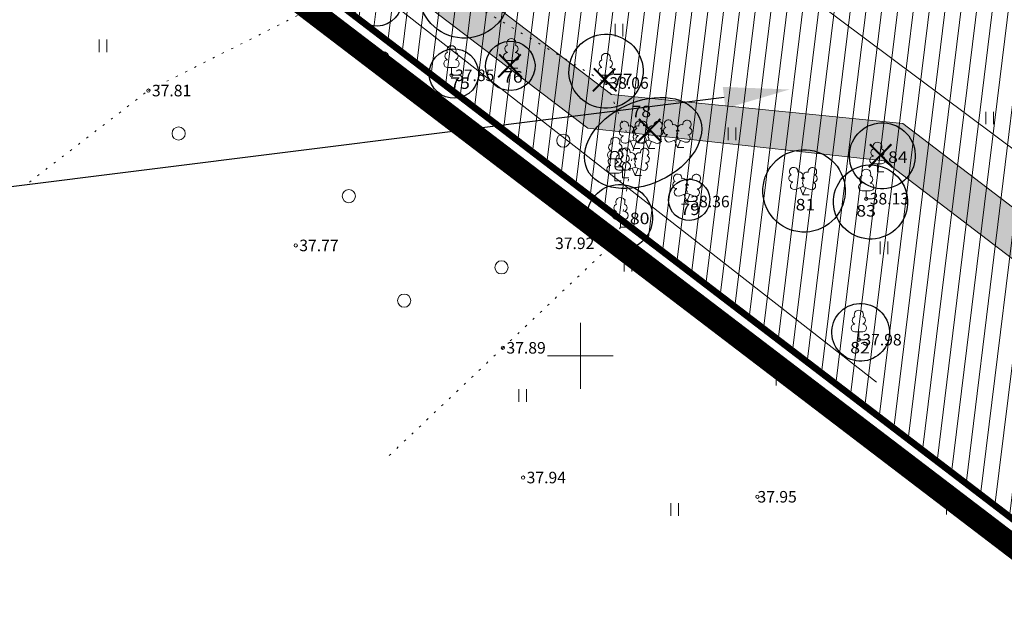
# Model space of a CAD drawing. Units: metres. Extents: x 543272 to 549377, y 6579547 to 6587885.
# Drawn here: x 544047 to 544106, y 6584734 to 6584770 of the extents above; entities that cross this region are included whole.
import ezdxf
from ezdxf import colors
from ezdxf.entities.mleader import LeaderData, LeaderLine
from ezdxf.enums import TextEntityAlignment as Align
from ezdxf.math import Vec2, Vec3

# ---------------------------------------------------------------- set-up
doc = ezdxf.new("R2010")
doc.units = ezdxf.units.M
for name, pattern in [('ACAD_ISO05W100', [33, 24, -3, 0, -3, 0, -3]), ('DASHDOT', [1, 0.5, -0.25, 0, -0.25]), ('KATASTRIPIIR', [0.02, 0.01, 0.01]), ('KOLVIK', [1.25, 0.25, -1])]:
    doc.linetypes.add(name, pattern=pattern)
for name, color, linetype, lineweight in [('Dendro_III_väärtusklass', 84, 'Continuous', 30), ('Dendro_IV_väärtusklass', 40, 'Continuous', 30), ('KORGUS-EH2000', 2, 'Continuous', 0), ('OPT-likv.ob', 7, 'Continuous', 9), ('OPT-tee kontuurjoon', 250, 'Continuous', 9)]:
    doc.layers.add(name, color=color, linetype=linetype, lineweight=lineweight)
doc.layers.add('Dendro_nr', color=7, linetype='Continuous', true_color=0x000000)
doc.layers.add('Dp.ala', color=7, linetype='DASHDOT', lineweight=0, true_color=0x0d0d0d)
for name, color, linetype in [('dp_krunt', 1, 'Continuous'), ('DTRASS', 7, 'Continuous'), ('HALJASTUS', 3, 'Continuous'), ('OPT-haljastus', 7, 'Continuous'), ('OPT-hoonest_õigus', 7, 'Continuous'), ('PIIR', 32, 'Continuous'), ('PUU', 3, 'Continuous'), ('VORK', 7, 'Continuous')]:
    doc.layers.add(name, color=color, linetype=linetype)
doc.styles.add('romans', font='romans.shx')
doc.styles.get("Standard").update_dxf_attribs({"font": 'txt.shx'})
doc.styles.add('Style-INTL_ISO', font='INTL_ISO.shx')
doc.styles.add('Style-INTL_ISO_ITALIC', font='INTL_ISO_ITALIC.shx')
doc.linetypes.add('-D-', pattern='A,10,-1.5,["D",romans,S=1.4,R=0,X=-0.7,Y=-0.7],-1.5,10,-3', length=26)

# ---------------------------------------------------------------- blocks, each defined once
blk = doc.blocks.new('VKORIS_8')
at = {"layer": 'VORK', "linetype": 'Continuous', "lineweight": 0}
for p, q in [((0, 4), (0, -4)), ((-4, 0), (4, 0))]:
    blk.add_line(p, q, dxfattribs=at)
blk = doc.blocks.new('A$Cd5eab29e')
at = {"layer": 'Dendro_III_väärtusklass'}
for centre, major_axis in [((547242.957, 6584772.021), (-2.488, -1.172)), ((547251.558, 6584767.263), (-2.035, -0.959)), ((547245.748, 6584767.591), (-1.357, -0.639)), ((547242.328, 6584767.123), (-1.357, -0.639)), ((547263.577, 6584760.001), (-2.261, -1.066)), ((547267.612, 6584759.328), (-2.035, -0.959)), ((547267.01, 6584751.421), (-1.583, -0.746))]:
    blk.add_ellipse(centre, major_axis=major_axis, ratio=1, dxfattribs=at)
at = {"layer": 'Dendro_IV_väärtusklass'}
for centre, major_axis, ratio in [((547237.644, 6584771.498), (-1.357, -0.639), 1), ((547253.807, 6584762.909), (-3.392, -1.599), 0.666667), ((547268.328, 6584762.134), (-1.809, -0.853), 1), ((547256.599, 6584759.465), (-1.131, -0.533), 1), ((547252.387, 6584758.394), (-1.809, -0.853), 1)]:
    blk.add_ellipse(centre, major_axis=major_axis, ratio=ratio, dxfattribs=at)
at = {"layer": 'Dendro_nr', "color": 0, "style": 'Style-INTL_ISO', "width": 1.125}
for s, p in [('75', (547242.099, 6584766.193)), ('76', (547245.306, 6584766.571)), ('77', (547251.975, 6584766.408)), ('78', (547253.1, 6584764.474)), ('84', (547268.674, 6584761.7)), ('79', (547256.067, 6584758.534)), ('81', (547263.068, 6584758.817)), ('83', (547266.746, 6584758.446)), ('80', (547253.004, 6584757.981)), ('82', (547266.379, 6584750.136))]:
    blk.add_text(s, height=0.7, dxfattribs=at).set_placement(p)
blk = doc.blocks.new('LEHTP1_11')
at = {"layer": 'PUU', "linetype": 'Continuous', "lineweight": 0}
for p, q in [((0.48, 0.95), (-0.48, 0.95)), ((0, 0), (0, 0.95)), ((0.76, 0), (0, 0))]:
    blk.add_line(p, q, dxfattribs=at)
for centre, radius, start, end in [((0, 3.04), 0.554, 332.5799, 207.4201), ((-0.34, 2.35), 0.465, 109.0217, 253.1415), ((0.34, 2.35), 0.465, 286.8508, 70.9859), ((-0.47, 1.42), 0.475, 90.0016, 269.3953), ((0.47, 1.42), 0.475, 270.6047, 89.9984)]:
    blk.add_arc(centre, radius, start, end, dxfattribs=at)
blk = doc.blocks.new('LEHTP2_10')
at = {"layer": 'PUU', "linetype": 'Continuous', "lineweight": 0}
for p, q in [((-0.88, 0.67), (0.01, 1.02)), ((0, 0), (-0.35, 0.88)), ((0, 0), (0.36, 0.88)), ((0.76, 0), (0, 0)), ((0.01, 1.02), (0.89, 0.66))]:
    blk.add_line(p, q, dxfattribs=at)
at = {"layer": 'PUU', "linetype": 'Continuous', "lineweight": 0, "flags": 128}
blk.add_lwpolyline([(0.01, 2.01), (-0.03, 1.86), (-0.03, 1.82), (-0.01, 1.76), (0.03, 1.69), (0.04, 1.65), (0.01, 1.58), (-0.04, 1.48), (-0.05, 1.43), (-0.04, 1.4), (-0.02, 1.34), (0.05, 1.22), (0.06, 1.18), (0.05, 1.14), (0.02, 1.07), (0.01, 1.02)], dxfattribs=at)
at = {"layer": 'PUU', "linetype": 'Continuous', "lineweight": 0}
for centre, radius, start, end in [((-1.26, 2.01), 0.448, 111.4304, 274.4987), ((-1.11, 2.83), 0.512, 111.5027, 232.5173), ((-1.11, 2.83), 0.512, 350.4856, 111.5002), ((-0.44, 2.33), 0.448, 308.5041, 111.5725), ((0.48, 2.32), 0.45, 67.7016, 230.5126), ((1.16, 2.81), 0.512, 67.6168, 188.6314), ((1.29, 1.99), 0.448, 264.6183, 67.6866), ((1.16, 2.81), 0.512, 306.5997, 67.6143), ((-1.05, 1.12), 0.475, 111.5014, 291.5004), ((0.01, 1.53), 0.475, 66.7655, 111.5015), ((1.07, 1.1), 0.475, 247.6166, 67.6155)]:
    blk.add_arc(centre, radius, start, end, dxfattribs=at)
blk = doc.blocks.new('RING02_15')
at = {"layer": 'KORGUS-EH2000', "color": 32, "lineweight": 0}
blk.add_circle((0, 0), 0.2, dxfattribs=at)
blk = doc.blocks.new('METS_5')
at = {"layer": 'HALJASTUS', "linetype": 'Continuous', "lineweight": 0}
blk.add_circle((0, 0), 0.8, dxfattribs=at)
blk = doc.blocks.new('HEIN_9')
at = {"layer": 'HALJASTUS', "linetype": 'Continuous', "lineweight": 0}
for p, q in [((-0.46, 0.76), (-0.46, -0.76)), ((0.46, 0.76), (0.46, -0.76))]:
    blk.add_line(p, q, dxfattribs=at)
blk = doc.blocks.new('VKORIS_10')
at = {"layer": 'VORK', "linetype": 'Continuous', "lineweight": 0}
for p, q in [((0, 4), (0, -4)), ((-4, 0), (4, 0))]:
    blk.add_line(p, q, dxfattribs=at)
blk = doc.blocks.new('x')
at = {"layer": 'OPT-likv.ob', "color": 0, "ltscale": 3, "const_width": 0.2, "flags": 128}
for points in [[(532223.14, 6587985.77), (532225.44, 6587988.11)], [(532225.55, 6587985.77), (532223.25, 6587988.11)]]:
    blk.add_lwpolyline(points, dxfattribs=at)

msp = doc.modelspace()

# ---------------------------------------------------------------- hatches: boundary and pattern name
at = {"layer": 'OPT-haljastus', "lineweight": 0, "true_color": 0xafd9aa, "transparency": 33554687}
h = msp.add_hatch(dxfattribs=at)
h.set_pattern_fill('ANSI31', color=9, scale=0.3, angle=38)
h.paths.add_polyline_path([(544066.544, 6584770.838), (544160.502, 6584831.816), (544176.617, 6584784.422), (544107.207, 6584739.753)])
at = {"layer": 'OPT-tee kontuurjoon', "true_color": 0xfeeab9, "transparency": 33554687}
h = msp.add_hatch(color=254, dxfattribs=at)
h.dxf.hatch_style = 1
h.paths.add_polyline_path([(544100.099, 6584764.085), (544120.656, 6584748.408), (544118.42, 6584746.97), (544098.975, 6584761.835), (544080.992, 6584763.804), (544069.372, 6584772.673), (544071.594, 6584774.115), (544082.431, 6584765.848)])

# ---------------------------------------------------------------- linework, layer by layer
at = {"layer": 'Dp.ala', "color": 158, "linetype": 'ACAD_ISO05W100', "ltscale": 0.7, "true_color": 0x002a38, "const_width": 1.4, "flags": 128}
msp.add_lwpolyline([(543926.896, 6584875.684), (544203.661, 6584664.551), (544202.017, 6584655.294), (544177.298, 6584622.388), (544193.292, 6584610.216), (544220.862, 6584646.169), (544222.166, 6584655.505), (544156.698, 6584846.408), (543994.248, 6584957.09), (543994.248, 6584957.09), (543926.896, 6584875.684)], dxfattribs=at)
at = {"layer": 'dp_krunt', "const_width": 0.4, "flags": 128}
msp.add_lwpolyline([(544066.544, 6584770.838), (544160.502, 6584831.816), (544176.617, 6584784.422), (544107.207, 6584739.753), (544066.544, 6584770.838)], close=True, dxfattribs=at)
at = {"layer": 'DTRASS', "linetype": '-D-', "lineweight": 0, "ltscale": 0.5}
for points in [[(544098.509, 6584748.391), (544057.083, 6584780.804), (544080.305, 6584808.865), (544148.33, 6584757.381)], [(544048.075, 6584806.411), (544142.977, 6584735.528)]]:
    msp.add_lwpolyline(points, dxfattribs=at)
at = {"layer": 'HALJASTUS', "linetype": 'KOLVIK', "lineweight": 0, "ltscale": 0.5}
msp.add_lwpolyline([(544047.091, 6584760.536), (544054.315, 6584766.09), (544066.275, 6584772.102), (544073.154, 6584771.829), (544082.081, 6584766.551), (544083.755, 6584762.567), (544082.967, 6584757.799), (544082.269, 6584756.575), (544075.833, 6584750.48), (544068.873, 6584743.889)], dxfattribs=at)
at = {"layer": 'OPT-tee kontuurjoon', "flags": 128}
msp.add_lwpolyline([(544100.099, 6584764.085), (544120.656, 6584748.408), (544118.42, 6584746.97), (544098.975, 6584761.835), (544080.992, 6584763.804), (544069.372, 6584772.673), (544071.594, 6584774.115), (544082.431, 6584765.848)], close=True, dxfattribs=at)
at = {"layer": 'PIIR', "color": 36, "linetype": 'KATASTRIPIIR', "lineweight": 0, "ltscale": 0.5}
for points, const_width in [([(544221.053, 6584655.58), (544220.673, 6584653), (544212.723, 6584659.09), (544037.383, 6584793.13), (544035.513, 6584794.56), (544032.633, 6584796.76), (543933.663, 6584872.38), (543931.283, 6584874.2), (543987.093, 6584941.64), (543993.203, 6584949.03), (543994.903, 6584954.47), (543999.163, 6584951.59), (544149.963, 6584849.7), (544155.803, 6584845.69), (544161.593, 6584828.59), (544170.523, 6584802.25), (544213.733, 6584675.84), (544216.223, 6584668.68), (544216.313, 6584668.43), (544219.753, 6584659.08), (544221.053, 6584655.58)], 0.4), ([(544221.053, 6584655.58), (544220.673, 6584653), (544212.723, 6584659.09), (544037.383, 6584793.13), (544035.513, 6584794.56), (544032.633, 6584796.76), (543933.663, 6584872.38), (543931.283, 6584874.2), (543987.093, 6584941.64), (543993.203, 6584949.03), (543994.903, 6584954.47), (543999.163, 6584951.59), (544149.963, 6584849.7), (544155.803, 6584845.69), (544161.593, 6584828.59), (544170.523, 6584802.25), (544213.733, 6584675.84), (544216.223, 6584668.68), (544216.313, 6584668.43), (544219.753, 6584659.08), (544221.053, 6584655.58)], 0.3), ([(544035.513, 6584794.56), (544037.383, 6584793.13), (544212.723, 6584659.09), (544220.673, 6584653), (544219.783, 6584646.78), (544212.473, 6584637.66), (544192.713, 6584612.06), (544189.353, 6584614.68), (544179.293, 6584622.51), (544153.993, 6584642.13), (544128.703, 6584661.76), (544103.423, 6584681.41), (544078.103, 6584701.01), (544056.953, 6584717.48), (544030.763, 6584737.81), (544007.213, 6584756.12), (544005.383, 6584757.52), (544035.513, 6584794.56)], 0.4), ([(544035.513, 6584794.56), (544037.383, 6584793.13), (544212.723, 6584659.09), (544220.673, 6584653), (544219.783, 6584646.78), (544212.473, 6584637.66), (544192.713, 6584612.06), (544189.353, 6584614.68), (544179.293, 6584622.51), (544153.993, 6584642.13), (544128.703, 6584661.76), (544103.423, 6584681.41), (544078.103, 6584701.01), (544056.953, 6584717.48), (544030.763, 6584737.81), (544007.213, 6584756.12), (544005.383, 6584757.52), (544035.513, 6584794.56)], 0.3)]:
    msp.add_lwpolyline(points, close=True, dxfattribs=dict(at, const_width=const_width))

# ---------------------------------------------------------------- block references
at = {"color": 3}
msp.add_blockref('A$Cd5eab29e', (-3169.467, 0), dxfattribs=at)
at = {"layer": 'HALJASTUS', "linetype": 'Continuous', "lineweight": 0, "xscale": 0.5, "yscale": 0.5}
for name, p in [('HEIN_9', (544082.875, 6584769.757)), ('HEIN_9', (544051.558, 6584768.807)), ('METS_5', (544068.544, 6584768.052)), ('HEIN_9', (544105.376, 6584764.425)), ('METS_5', (544056.151, 6584763.485)), ('HEIN_9', (544089.732, 6584763.467)), ('METS_5', (544079.496, 6584763.053)), ('METS_5', (544066.478, 6584759.688)), ('HEIN_9', (544098.955, 6584756.545)), ('METS_5', (544075.749, 6584755.362)), ('HEIN_9', (544083.427, 6584755.492)), ('METS_5', (544069.841, 6584753.343)), ('HEIN_9', (544092.65, 6584748.57)), ('HEIN_9', (544077.038, 6584747.585)), ('HEIN_9', (544086.261, 6584740.663)), ('HEIN_9', (544102.977, 6584740.735))]:
    msp.add_blockref(name, p, dxfattribs=at)
at = {"layer": 'KORGUS-EH2000', "color": 32, "lineweight": 0, "xscale": 0.5, "yscale": 0.5}
for p in [(544072.712, 6584767.016), (544054.315, 6584766.09), (544082.081, 6584766.551), (544097.881, 6584759.529), (544086.995, 6584759.356), (544063.26, 6584756.693), (544082.269, 6584756.575), (544097.435, 6584750.972), (544075.833, 6584750.48), (544077.059, 6584742.606), (544091.283, 6584741.44)]:
    msp.add_blockref('RING02_15', p, dxfattribs=at)
at = {"layer": 'OPT-likv.ob', "color": 0, "xscale": 0.5959706926290784, "yscale": 0.5959706926290784, "zscale": 0.5959706926290784}
for p in [(226886.149, 2658520.453), (226891.895, 2658519.599), (226894.628, 2658516.532), (226908.648, 2658514.996)]:
    msp.add_blockref('x', p, dxfattribs=at)
at = {"layer": 'PUU', "linetype": 'Continuous', "lineweight": 0, "xscale": 0.5, "yscale": 0.5}
for name, p in [('LEHTP1_11', (544076.349, 6584767.45)), ('LEHTP1_11', (544072.712, 6584767.016)), ('LEHTP1_11', (544082.081, 6584766.551)), ('LEHTP2_10', (544083.755, 6584762.567)), ('LEHTP2_10', (544084.671, 6584762.573)), ('LEHTP2_10', (544086.427, 6584762.637)), ('LEHTP1_11', (544082.648, 6584761.47)), ('LEHTP1_11', (544083.099, 6584760.793)), ('LEHTP2_10', (544083.854, 6584760.937)), ('LEHTP1_11', (544098.566, 6584761.163)), ('LEHTP1_11', (544082.621, 6584760.605)), ('LEHTP2_10', (544094.041, 6584759.761)), ('LEHTP1_11', (544097.881, 6584759.529)), ('LEHTP2_10', (544086.995, 6584759.356)), ('LEHTP1_11', (544082.967, 6584757.799)), ('LEHTP1_11', (544097.435, 6584750.972))]:
    msp.add_blockref(name, p, dxfattribs=at)
at = {"layer": 'VORK', "linetype": 'Continuous', "lineweight": 0, "xscale": 0.5, "yscale": 0.5}
for name in ['VKORIS_8', 'VKORIS_10']:
    msp.add_blockref(name, (544080.533, 6584750), dxfattribs=at)

# ---------------------------------------------------------------- texts
at = {"layer": 'KORGUS-EH2000', "color": 32, "linetype": 'Continuous', "lineweight": 0, "style": 'Style-INTL_ISO_ITALIC'}
for s, p in [(' 37.85', (544072.712, 6584767.016)), (' 38.06', (544082.081, 6584766.551)), (' 37.81', (544054.315, 6584766.09)), (' 38.36', (544086.995, 6584759.356)), (' 38.13', (544097.881, 6584759.529)), (' 37.92', (544078.783, 6584756.822)), (' 37.77', (544063.26, 6584756.693)), (' 37.98', (544097.435, 6584750.972)), (' 37.89', (544075.833, 6584750.48)), (' 37.94', (544077.059, 6584742.606)), ('37.95', (544091.283, 6584741.44))]:
    msp.add_text(s, height=0.7, dxfattribs=at).set_placement(p, align=Align.MIDDLE_LEFT)

# ---------------------------------------------------------------- leaders
at = {"layer": 'OPT-hoonest_õigus', "color": 250, "linetype": 'Continuous', "lineweight": 0}
ml = msp.add_multileader_mtext('Standard', dxfattribs=at)
ml.set_content('', color=250)
ml.set_leader_properties()
ml.build(insert=Vec2(0, 0))
ml.multileader.update_dxf_attribs({"text_right_attachment_type": 6, "dogleg_length": 0.36})
ctx = ml.context
ctx.base_point, ctx.plane_origin = Vec3(544038.975, 6584762.164), Vec3(544211.451, 6584615.66)
ctx.right_attachment, ctx.text_align_type = 6, 2
notes = []
notes.append((ctx, [(0, (1, 1, 0), (544045.335, 6584760.164), (-1, 0), 2.36, [(0, [(544093.229, 6584766.157)], 0, [])])]))
ctx.mtext.insert, ctx.mtext.alignment, ctx.mtext.flow_direction = Vec3(544040.975, 6584764.164), 3, 5
for ctx, leaders in notes:
    for number, flags, end, landing, length, lines in leaders:
        leader = LeaderData()
        leader.index, (leader.has_last_leader_line, leader.has_dogleg_vector, leader.attachment_direction) = number, flags
        leader.last_leader_point, leader.dogleg_vector, leader.dogleg_length = Vec3(end), Vec3(landing), length
        for number, points, colour, breaks in lines:
            line = LeaderLine()
            line.index, line.vertices, line.color, line.breaks = number, Vec3.list(points), colors.encode_raw_color(colour), breaks
            leader.lines.append(line)
        ctx.leaders.append(leader)

doc.saveas('drawing.dxf')
